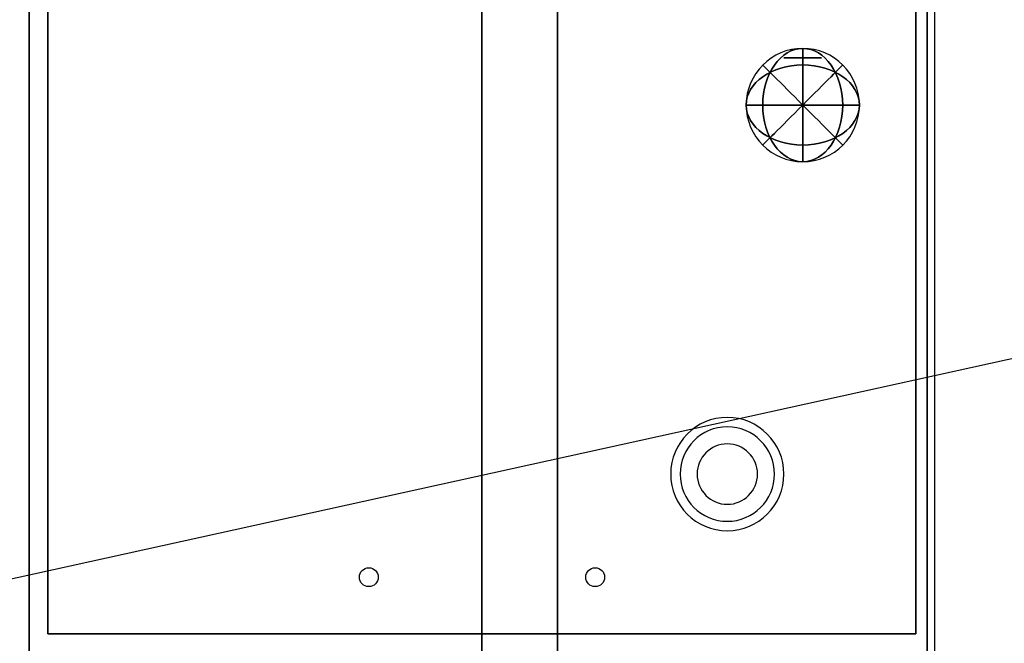
# Model space of a CAD drawing. Extents: x -84 to 84, y -18 to 18.
# Drawn here: x -43 to -30, y -10 to -2 of the extents above; entities that cross this region are included whole.
import ezdxf

# ---------------------------------------------------------------- set-up
doc = ezdxf.new("R2010")
doc.units = 0
doc.layers.get('DEFPOINTS').update_dxf_attribs({"linetype": 'CONTINUOUS'})
for name, color, linetype in [('3D', 254, 'CONTINUOUS'), ('3D-CHROME', 254, 'CONTINUOUS'), ('3D-COLDROLL', 252, 'CONTINUOUS'), ('3D-FLAT', 7, 'CONTINUOUS'), ('3D-NON', 43, 'CONTINUOUS'), ('3D-RED', 1, 'CONTINUOUS')]:
    doc.layers.add(name, color=color, linetype=linetype)

msp = doc.modelspace()

# ---------------------------------------------------------------- linework, layer by layer
at = {"layer": '3D'}
for centre, radius, start, end in [((-33.75, -8.135, 1.5), 0.75, 360, 180), ((-33.75, -8.135, 1.25), 0.625, 360, 180), ((-33.75, -8.135), 0.4, 360, 180), ((-33.75, -8.135, 1.5), 0.75, 180, 360), ((-33.75, -8.135, 1.25), 0.625, 180, 360), ((-33.75, -8.135), 0.4, 180, 360)]:
    msp.add_arc(centre, radius, start, end, dxfattribs=at)
at = {"layer": '3D-CHROME', "extrusion": (0, -1, 0)}
msp.add_circle((-32.75, 66.375, 2.625), 0.25, dxfattribs=at)
at = {"layer": '3D-COLDROLL'}
for centre in [(-38.5, -9.5, 36), (-35.5, -9.5, 36)]:
    msp.add_circle(centre, 0.125, dxfattribs=at)
for points in [[(-43, 16.5, 35), (-55, 16.5, 35), (-55, -10.5, 35), (-43, -10.5, 35)], [(-31, 16.5, 35), (-43, 16.5, 35), (-43, -10.5, 35), (-31, -10.5, 35)], [(-42.75, 16.25, 35), (-42.75, -10.25, 35), (-42.75, -10.25, 36), (-42.75, 16.25, 36)], [(-31.25, 16.25, 36), (-42.75, 16.25, 36), (-42.75, -10.25, 36), (-31.25, -10.25, 36)], [(-31.25, 16.25, 35), (-42.75, 16.25, 35), (-42.75, -10.25, 35), (-31.25, -10.25, 35)], [(-31.25, 16.25, 35), (-31.25, -10.25, 35), (-31.25, -10.25, 36), (-31.25, 16.25, 36)], [(-31.25, -10.25, 35), (-42.75, -10.25, 35), (-42.75, -10.25, 36), (-31.25, -10.25, 36)]]:
    msp.add_3dface(points, dxfattribs=at)
at = {"layer": '3D-FLAT'}
for points in [[(-66.9, -12.75, 26.8), (-31.1, -12.75, 26.8), (-31.1, 16.4, 26.8), (-66.9, 16.4, 26.8)], [(-66.9, -12.75, 6), (-31.1, -12.75, 6), (-31.1, 16.4, 6), (-66.9, 16.4, 6)], [(-37, 12.5, 25), (-37, -12.5, 25), (-64, -12.5, 25), (-64, 12.5, 25)], [(-64, 12.5, 11), (-64, -12.5, 11), (-37, -12.5, 11), (-37, 12.5, 11)]]:
    msp.add_3dface(points, dxfattribs=at)
at = {"layer": '3D-NON'}
for points in [[(-31.1, 18.4, 27), (-31.1, 18.4, 35), (-31.1, -10.5, 35), (-31.1, -10.5, 27)], [(-31.1, -12.75, 6), (-31.1, 16.4, 6), (-31.1, 16.4, 26.8), (-31.1, -12.75, 26.8)], [(-36, 12.5, 12), (-36, -12.5, 12), (-36, -12.5, 24), (-36, 12.5, 24)]]:
    msp.add_3dface(points, dxfattribs=at)
at = {"layer": '3D-RED', "extrusion": (0, 0, -1)}
msp.add_circle((32.75, -3.25, -66.375), 0.75, dxfattribs=at)
at = {"layer": '3D-RED', "extrusion": (0.707107, 0, -0.707107)}
msp.add_circle((-3.25, 23.776, -70.092), 0.75, dxfattribs=at)
at = {"layer": '3D-RED', "extrusion": (0.707107, 0, 0.707107)}
msp.add_circle((-3.25, 70.092, 23.776), 0.75, dxfattribs=at)
at = {"layer": '3D-RED', "extrusion": (1, 0, 0)}
msp.add_circle((-3.25, 66.375, -32.75), 0.75, dxfattribs=at)
at = {"layer": '3D-RED', "extrusion": (0, 0.707107, -0.707107)}
msp.add_circle((32.75, 44.636, -49.232), 0.75, dxfattribs=at)
at = {"layer": '3D-RED', "extrusion": (0, 0.707107, 0.707107)}
msp.add_circle((32.75, 49.232, 44.636), 0.75, dxfattribs=at)
at = {"layer": '3D-RED', "extrusion": (0.707107, 0.707107, 0)}
msp.add_circle((20.86, 66.375, -25.456), 0.75, dxfattribs=at)
at = {"layer": '3D-RED', "extrusion": (0.707107, -0.707107, 0)}
msp.add_circle((-25.456, 66.375, -20.86), 0.75, dxfattribs=at)
at = {"layer": '3D-RED', "extrusion": (0, 1, 0)}
msp.add_circle((32.75, 66.375, -3.25), 0.75, dxfattribs=at)
at = {"layer": 'DEFPOINTS', "color": 6}
msp.add_line((-84, -18.5), (84, 18.5), dxfattribs=at)

doc.saveas('drawing.dxf')
